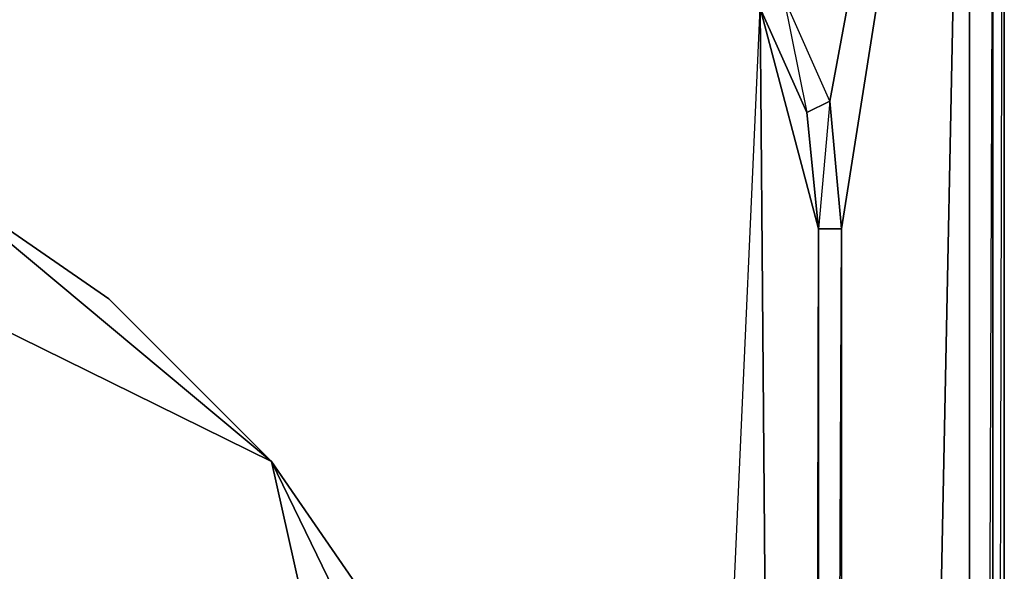
# Model space of a CAD drawing. Units: inches. Extents: x 0 to 29.9, y -28 to 0.
# Drawn here: x 26.5 to 29.9, y -5.8 to -4 of the extents above; entities that cross this region are included whole.
import ezdxf

# ---------------------------------------------------------------- set-up
doc = ezdxf.new("R2010")
doc.units = ezdxf.units.IN
doc.header["$MEASUREMENT"] = 0
doc.layers.get('0').update_dxf_attribs({"true_color": 0x080888})

msp = doc.modelspace()

# ---------------------------------------------------------------- linework, layer by layer
at = {"color": 173}
for points in [[(29.8297, -23.6267), (29.869, -23.5873), (29.869, -0.1976), (29.8297, -0.1189), (29.869, -0.1976), (29.869, -23.5873)], [(29.8297, -25.3981), (29.8297, -2.836)], [(29.751, -3.0719), (29.751, -25.3981)], [(29.3185, -22.7204), (29.7117, -3.1112)], [(29.1219, -3.8996), (29.2005, -4.2928), (29.2791, -4.2535)], [(29.2398, -4.686), (29.2005, -4.2928), (29.2791, -4.2535), (29.3185, -4.686)], [(29.3185, -4.686), (29.3185, -22.7204), (29.2398, -22.7204), (29.2398, -4.686)]]:
    msp.add_lwpolyline(points, close=True, dxfattribs=at)
for points in [[(29.869, -23.5873), (29.869, -0.1976), (29.8297, -0.1189), (29.869, -0.1976)], [(29.869, -23.5873), (29.869, -0.1976), (29.8297, -16.6178)], [(0.122, -25.5161), (29.751, -25.5161), (29.8297, -25.4767), (29.8297, -25.3981), (29.751, -25.3981), (29.751, -25.4767), (29.8297, -25.4767), (29.8297, -25.3981), (29.8297, -25.4767), (29.8297, -25.3981), (29.8297, -2.954), (29.8297, -25.3981), (29.8297, -2.836), (29.8297, -25.3981), (29.8297, -2.954), (29.751, -25.3981), (29.8297, -25.3981), (29.751, -25.4767), (29.751, -25.3981), (0.122, -25.3981)], [(29.8297, -2.954), (29.8297, -25.3981), (29.751, -25.3981)], [(29.3185, -22.7204), (29.751, -25.3981), (29.751, -3.0719)], [(29.3185, -4.686), (29.2791, -4.2535), (29.4758, -3.1899), (29.2791, -4.2535), (29.2398, -4.686), (29.3185, -4.686), (29.3185, -22.7204), (29.2398, -22.7204), (29.2005, -23.1136), (29.2398, -22.7204), (29.3185, -4.686), (29.2791, -4.2535), (29.1219, -3.8996), (28.8466, -3.5457), (29.0432, -3.1899), (28.8466, -3.5457)], [(29.2791, -4.2535), (29.1219, -3.8996), (29.3185, -3.1899), (29.1219, -3.8996)], [(29.3185, -22.7204), (29.3185, -4.686), (29.5544, -3.1899), (29.3185, -4.686)], [(29.2791, -4.2535), (29.2005, -4.2928), (29.0432, -3.9389), (29.1219, -3.8996), (29.0432, -3.9389), (28.8073, -3.6243), (28.8466, -3.5457)], [(29.2398, -22.7204), (29.2398, -4.686), (29.0432, -3.9389), (29.2005, -4.2928), (29.2398, -4.686), (29.2398, -22.7204), (29.2005, -23.1136), (29.0432, -23.4694), (28.8073, -23.784), (29.2005, -23.1136), (28.1369, -24.1772), (28.8073, -23.784), (28.1369, -24.1772), (29.2005, -23.1136), (29.2398, -4.686), (29.2005, -4.2928), (29.0432, -3.9389), (29.2398, -4.686), (29.2005, -23.1136), (29.0432, -23.4694)], [(28.1369, -24.1772), (29.0432, -3.9389)], [(28.1369, -24.1772), (29.0432, -3.9389)], [(28.8073, -23.784), (28.4927, -24.0199), (28.8073, -23.784), (29.2005, -23.1136), (29.0432, -3.9389)], [(29.0432, -3.9389), (29.2005, -23.1136)]]:
    msp.add_lwpolyline(points, dxfattribs=at)
at = {"color": 114}
for points in [[(28.0583, -8.4667), (27.3898, -5.4744), (24.6746, -4.1355), (23.8488, -4.2535), (24.6746, -4.1355), (23.141, -4.4894), (21.9201, -5.4744), (21.5269, -6.1035)], [(28.0583, -8.4667), (24.6746, -4.1355), (27.3898, -5.4744), (26.2101, -4.4894), (27.3898, -5.4744), (26.8392, -4.9239), (26.2101, -4.4894), (24.6746, -4.1355), (25.4629, -4.2535), (26.2101, -4.4894), (26.8392, -4.9239), (27.3898, -5.4744), (27.8223, -6.1035)], [(28.0583, -6.8526), (27.3898, -5.4744), (28.0583, -8.4667)], [(27.8223, -6.1035), (27.3898, -5.4744), (28.0583, -6.8526)]]:
    msp.add_lwpolyline(points, dxfattribs=at)

doc.saveas('drawing.dxf')
